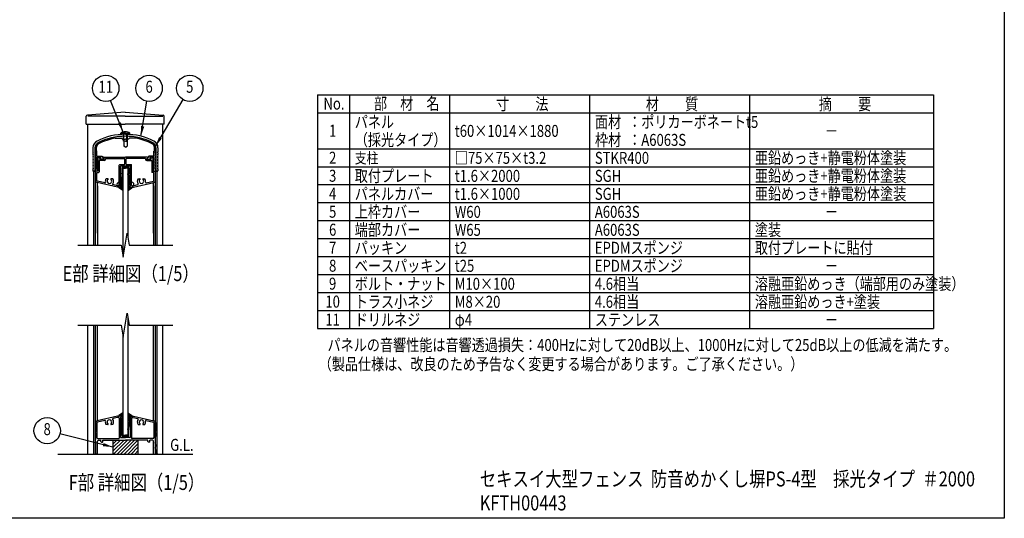
# Model space of a CAD drawing. Extents: x 0 to 9250, y 0 to 6675.
# Drawn here: x 4328 to 9250, y 0 to 2495 of the extents above; entities that cross this region are included whole.
import ezdxf
from ezdxf.enums import TextEntityAlignment as Align

# ---------------------------------------------------------------- set-up
doc = ezdxf.new("R2010")
doc.units = 0
doc.header["$LTSCALE"] = 250
doc.header["$MEASUREMENT"] = 0
for name, color, linetype in [('HATCH', 2, 'CONTINUOUS'), ('MOJI', 6, 'CONTINUOUS'), ('SJC', 1, 'CONTINUOUS'), ('SJC2', 7, 'CONTINUOUS'), ('SUNPOU', 4, 'CONTINUOUS'), ('ZWAKU', 7, 'CONTINUOUS')]:
    doc.layers.add(name, color=color, linetype=linetype)
doc.styles.add('EXT08', font='ROMANS', dxfattribs={"width": 0.8, "bigfont": 'EXTFONT'})
doc.dimstyles.new('SJC', dxfattribs={"dimtxt": 0.18, "dimasz": 0.18, "dimexe": 0.18, "dimexo": 0.0625, "dimgap": 0.09, "dimtad": 0, "dimtih": 1, "dimtoh": 1, "dimdec": 4, "dimzin": 0, "dimdsep": 46, "dimtxsty": 'STANDARD', "dimcen": 0.09, "dimadec": 0, "dimazin": 0, "dimtfac": 1, "dimtdec": 4, "dimtofl": 0, "dimtmove": 0, "dimatfit": 3, "dimfxl": 1, "dimtolj": 1, "dimtzin": 0, "dimarcsym": 0})

# ---------------------------------------------------------------- blocks, each defined once
blk = doc.blocks.new('CALCOMP_TECHJET720A3')
at = {"layer": 'ZWAKU', "color": 2}
blk.add_lwpolyline([(0, 0), (0, 267), (370, 267), (370, 0)], close=True, dxfattribs=at)

msp = doc.modelspace()

# ---------------------------------------------------------------- hatches: boundary and pattern name
at = {"layer": 'HATCH'}
h = msp.add_hatch(dxfattribs=at)
h.set_pattern_fill('ANSI31', color=256, scale=100, style=0)
h.set_pattern_definition([(45, (-472.247, 54.999), (-8.838835, 8.838835), [])])
h.paths.add_polyline_path([(4919.242, 321.682), (4919.242, 391.682), (4794.242, 391.682), (4794.242, 321.682)])

# ---------------------------------------------------------------- linework, layer by layer
at = {"layer": 'MOJI'}
for p, q in [((5816.249, 2119.463), (5816.249, 949.463)), ((5816.249, 2119.463), (8896.249, 2119.463)), ((5976.249, 2119.463), (5976.249, 949.463)), ((6476.249, 2119.463), (6476.249, 949.463)), ((7176.249, 2119.463), (7176.249, 949.463)), ((7976.249, 2119.463), (7976.249, 949.463)), ((8896.249, 2119.463), (8896.249, 949.463)), ((5816.249, 2029.463), (8896.249, 2029.463)), ((5816.249, 1849.463), (8896.249, 1849.463)), ((5816.249, 1759.463), (8896.249, 1759.463)), ((5816.249, 1759.463), (8896.249, 1759.463)), ((5816.249, 1669.463), (8896.249, 1669.463)), ((5816.249, 1579.463), (8896.249, 1579.463)), ((5816.249, 1489.463), (8896.249, 1489.463)), ((5816.249, 1399.463), (8896.249, 1399.463)), ((5816.249, 1309.463), (8896.249, 1309.463)), ((5816.249, 1219.463), (8896.249, 1219.463)), ((5816.249, 1129.463), (8896.249, 1129.463)), ((5816.249, 1039.463), (8896.249, 1039.463)), ((5816.249, 949.463), (8896.249, 949.463))]:
    msp.add_line(p, q, dxfattribs=at)
at = {"layer": 'SJC'}
for p, q in [((4855.742, 2031.682), (4666.3, 2017.665)), ((4855.742, 2031.682), (5045.185, 2017.665)), ((4660.742, 1971.682), (4660.742, 2011.682)), ((4660.742, 1971.682), (4855.742, 1971.682)), ((4855.742, 2011.682), (4668.242, 2011.682)), ((4668.242, 1366.682), (4668.242, 1971.682)), ((4855.742, 2011.682), (5043.242, 2011.682)), ((5050.742, 1971.682), (4855.742, 1971.682)), ((5043.242, 1366.682), (5043.242, 1971.682)), ((5050.742, 1971.682), (5050.742, 2011.682)), ((4834.242, 1921.682), (4834.242, 1926.682)), ((4856.742, 1926.682), (4834.242, 1926.682)), ((4856.742, 1921.682), (4834.242, 1921.682)), ((4846.742, 1886.682), (4846.742, 1921.682)), ((4849.242, 1886.682), (4849.242, 1921.682)), ((4856.742, 1926.682), (4879.242, 1926.682)), ((4856.742, 1921.682), (4879.242, 1921.682)), ((4864.242, 1886.682), (4864.242, 1921.682)), ((4866.742, 1886.682), (4866.742, 1921.682)), ((4879.242, 1921.682), (4879.242, 1926.682)), ((4805.347, 1901.682), (4836.742, 1901.682)), ((4836.742, 1901.682), (4841.742, 1896.682)), ((4841.742, 1896.682), (4856.742, 1896.682)), ((4856.742, 1886.682), (4846.742, 1886.682)), ((4848.242, 1886.682), (4848.242, 1861.589)), ((4871.742, 1896.682), (4856.742, 1896.682)), ((4856.742, 1886.682), (4866.742, 1886.682)), ((4865.242, 1886.682), (4865.242, 1861.589)), ((4876.742, 1901.682), (4871.742, 1896.682)), ((4908.138, 1901.682), (4876.742, 1901.682)), ((4694.242, 1854.283), (4694.242, 1834.182)), ((4696.742, 1831.682), (4694.242, 1834.182)), ((4694.242, 1829.182), (4696.742, 1831.682)), ((4694.242, 1829.182), (4694.242, 1821.682)), ((4704.242, 1854.283), (4704.242, 1736.682)), ((4706.742, 1834.182), (4706.742, 1856.783)), ((4709.242, 1831.682), (4706.742, 1834.182)), ((4706.742, 1829.182), (4709.242, 1831.682)), ((4706.742, 1821.682), (4706.742, 1829.182)), ((4711.742, 1839.182), (4711.742, 1856.223)), ((4711.742, 1839.182), (4714.242, 1836.682)), ((4714.242, 1811.682), (4714.242, 1836.682)), ((4856.742, 1856.682), (4848.242, 1861.589)), ((4856.742, 1856.682), (4865.242, 1861.589)), ((5001.742, 1839.182), (4999.242, 1836.682)), ((4999.242, 1811.682), (4999.242, 1836.682)), ((5001.742, 1839.182), (5001.742, 1856.223)), ((5004.242, 1831.682), (5006.742, 1834.182)), ((5006.742, 1829.182), (5004.242, 1831.682)), ((5006.742, 1834.182), (5006.742, 1856.783)), ((5006.742, 1821.682), (5006.742, 1829.182)), ((5009.242, 1854.283), (5009.242, 1736.682)), ((5016.742, 1831.682), (5019.242, 1834.182)), ((5019.242, 1829.182), (5016.742, 1831.682)), ((5019.242, 1854.283), (5019.242, 1834.182)), ((5019.242, 1829.182), (5019.242, 1821.682)), ((4714.242, 1811.682), (4739.485, 1811.682)), ((4714.242, 1746.682), (4714.242, 1806.682)), ((4714.242, 1806.682), (4733.492, 1806.682)), ((4719.242, 1801.682), (4724.242, 1806.682)), ((4719.242, 1801.682), (4719.242, 1736.682)), ((4724.242, 1806.682), (4731.992, 1806.682)), ((4725.242, 1790.682), (4725.242, 1733.182)), ((4749.742, 1790.682), (4725.242, 1790.682)), ((4732.806, 1805.101), (4727.928, 1798.263)), ((4749.742, 1796.682), (4728.742, 1796.682)), ((4729.428, 1798.263), (4734.306, 1805.101)), ((4748.242, 1796.682), (4730.242, 1796.682)), ((4739.485, 1811.682), (4749.057, 1798.263)), ((4745.678, 1805.101), (4750.556, 1798.263)), ((4746.492, 1806.682), (4856.742, 1806.682)), ((4756.742, 1800.682), (4850.992, 1800.682)), ((4756.742, 1800.682), (4756.742, 1797.682)), ((4853.492, 1772.682), (4853.492, 1798.182)), ((4966.992, 1806.682), (4856.742, 1806.682)), ((4859.992, 1772.682), (4859.992, 1798.182)), ((4956.742, 1800.682), (4862.492, 1800.682)), ((4956.742, 1800.682), (4956.742, 1797.682)), ((4967.806, 1805.101), (4962.928, 1798.263)), ((4963.742, 1796.682), (4984.742, 1796.682)), ((4963.742, 1790.682), (4988.242, 1790.682)), ((4974, 1811.682), (4964.428, 1798.263)), ((4965.242, 1796.682), (4983.242, 1796.682)), ((4999.242, 1811.682), (4974, 1811.682)), ((4984.057, 1798.263), (4979.179, 1805.101)), ((4999.242, 1806.682), (4979.993, 1806.682)), ((4980.678, 1805.101), (4985.556, 1798.263)), ((4989.242, 1806.682), (4981.492, 1806.682)), ((4988.242, 1790.682), (4988.242, 1733.182)), ((4994.242, 1801.682), (4989.242, 1806.682)), ((4994.242, 1801.682), (4994.242, 1736.682)), ((4999.242, 1746.682), (4999.242, 1806.682)), ((4694.242, 1746.682), (4694.242, 1739.182)), ((4704.242, 1736.682), (4696.742, 1736.682)), ((4698.742, 1736.682), (4706.742, 1736.682)), ((4698.742, 1366.682), (4698.742, 1736.682)), ((4706.742, 1746.682), (4706.742, 1739.182)), ((4706.742, 1366.682), (4706.742, 1736.682)), ((4706.742, 1716.682), (4706.742, 1734.182)), ((4706.742, 1689.664), (4706.742, 1734.182)), ((4716.742, 1736.682), (4709.242, 1736.682)), ((4719.242, 1736.682), (4709.242, 1736.682)), ((4714.242, 1746.682), (4716.742, 1746.682)), ((4714.242, 1689.664), (4714.242, 1730.682)), ((4714.242, 1730.682), (4722.742, 1730.682)), ((4716.742, 1746.682), (4716.742, 1736.682)), ((4825.742, 1666.682), (4825.742, 1767.682)), ((4828.242, 1770.182), (4850.992, 1770.182)), ((4831.742, 1662.682), (4831.742, 1761.682)), ((4834.242, 1764.182), (4879.242, 1764.182)), ((4844.242, 1751.682), (4844.242, 1315.682)), ((4844.242, 1751.682), (4856.742, 1751.682)), ((4869.242, 1751.682), (4856.742, 1751.682)), ((4862.492, 1770.182), (4885.242, 1770.182)), ((4869.242, 1751.682), (4869.242, 1405.682)), ((4881.742, 1662.682), (4881.742, 1761.682)), ((4887.742, 1666.682), (4887.742, 1767.682)), ((4999.242, 1730.682), (4990.742, 1730.682)), ((4994.242, 1736.682), (5004.242, 1736.682)), ((4996.742, 1746.682), (4996.742, 1736.682)), ((4999.242, 1746.682), (4996.742, 1746.682)), ((4996.742, 1736.682), (5004.242, 1736.682)), ((4999.242, 1689.664), (4999.242, 1730.682)), ((5006.742, 1746.682), (5006.742, 1739.182)), ((5006.742, 1366.682), (5006.742, 1736.682)), ((5006.742, 1366.682), (5006.742, 1736.682)), ((5014.742, 1736.682), (5006.742, 1736.682)), ((5006.742, 1716.682), (5006.742, 1734.182)), ((5006.742, 1689.664), (5006.742, 1734.182)), ((5009.242, 1736.682), (5016.742, 1736.682)), ((5014.742, 1366.682), (5014.742, 1736.682)), ((5019.242, 1746.682), (5019.242, 1739.182)), ((4816.742, 1656.682), (4714.526, 1679.913)), ((4753.331, 1678.785), (4716.188, 1687.226)), ((4716.742, 1426.682), (4716.742, 1679.409)), ((4768.298, 1699.182), (4759.868, 1699.182)), ((4793.617, 1699.182), (4785.187, 1699.182)), ((4896.742, 1656.682), (4998.959, 1679.913)), ((4919.868, 1699.182), (4928.298, 1699.182)), ((4945.187, 1699.182), (4953.617, 1699.182)), ((4960.154, 1678.785), (4997.296, 1687.226)), ((4996.742, 1426.682), (4996.742, 1679.409)), ((4716.742, 1664.409), (4716.742, 1366.682)), ((4817.584, 1664.182), (4794.441, 1669.442)), ((4834.242, 1656.682), (4816.742, 1656.682)), ((4823.242, 1664.182), (4817.584, 1664.182)), ((4831.742, 1662.682), (4836.742, 1662.682)), ((4836.742, 1662.682), (4836.742, 1659.182)), ((4876.742, 1662.682), (4876.742, 1659.182)), ((4881.742, 1662.682), (4876.742, 1662.682)), ((4879.242, 1656.682), (4896.742, 1656.682)), ((4890.242, 1664.182), (4895.901, 1664.182)), ((4895.901, 1664.182), (4919.044, 1669.442)), ((4996.742, 1664.409), (4996.742, 1366.682)), ((4869.242, 1005.682), (4869.242, 416.682)), ((4668.242, 321.682), (4668.242, 966.682)), ((4698.742, 321.682), (4698.742, 966.682)), ((4706.742, 321.682), (4706.742, 966.682)), ((4716.742, 488.955), (4716.742, 966.682)), ((4996.742, 488.955), (4996.742, 966.682)), ((5006.742, 431.682), (5006.742, 966.682)), ((5006.742, 321.682), (5006.742, 966.682)), ((5014.742, 321.682), (5014.742, 966.682)), ((5043.242, 321.682), (5043.242, 966.682)), ((4844.242, 915.682), (4844.242, 416.682)), ((4816.742, 511.682), (4714.526, 488.451)), ((4817.584, 504.182), (4794.441, 498.922)), ((4834.242, 511.682), (4816.742, 511.682)), ((4823.242, 504.182), (4817.584, 504.182)), ((4825.742, 501.682), (4825.742, 401.682)), ((4831.742, 505.682), (4831.742, 406.692)), ((4831.742, 505.682), (4836.742, 505.682)), ((4836.742, 505.682), (4836.742, 509.182)), ((4876.742, 505.682), (4876.742, 509.182)), ((4881.742, 505.682), (4876.742, 505.682)), ((4879.242, 511.682), (4896.742, 511.682)), ((4881.742, 505.682), (4881.742, 406.692)), ((4887.742, 501.682), (4887.742, 401.682)), ((4890.242, 504.182), (4895.901, 504.182)), ((4895.901, 504.182), (4919.044, 498.922)), ((4896.742, 511.682), (4998.959, 488.451)), ((4706.742, 478.7), (4706.742, 434.182)), ((4714.242, 478.7), (4714.242, 404.182)), ((4753.331, 489.579), (4716.188, 481.137)), ((4768.298, 469.182), (4759.868, 469.182)), ((4793.617, 469.182), (4785.187, 469.182)), ((4919.868, 469.182), (4928.298, 469.182)), ((4945.187, 469.182), (4953.617, 469.182)), ((4960.154, 489.579), (4997.296, 481.137)), ((4999.242, 478.7), (4999.242, 404.182)), ((5006.742, 478.7), (5006.742, 434.182)), ((5006.742, 451.682), (5006.742, 434.182)), ((4709.242, 431.682), (4706.742, 434.182)), ((4709.242, 431.682), (4706.742, 429.182)), ((4706.742, 429.182), (4706.742, 409.182)), ((4706.742, 384.182), (4706.742, 394.182)), ((4719.242, 399.182), (4823.242, 399.182)), ((4834.242, 404.192), (4856.742, 404.192)), ((4844.242, 416.682), (4856.742, 416.682)), ((4869.242, 416.682), (4856.742, 416.682)), ((4879.242, 404.192), (4856.742, 404.192)), ((4994.242, 399.182), (4890.242, 399.182)), ((5004.242, 431.682), (5006.742, 434.182)), ((5004.242, 431.682), (5006.742, 429.182)), ((5006.742, 429.182), (5006.742, 409.182)), ((5006.742, 384.182), (5006.742, 394.182)), ((4706.742, 369.182), (4706.742, 359.182)), ((4716.742, 321.682), (4716.742, 386.682)), ((4721.742, 391.682), (4734.242, 391.682)), ((4734.242, 384.182), (4734.242, 391.682)), ((4736.742, 381.682), (4741.742, 381.682)), ((4744.242, 384.182), (4744.242, 391.682)), ((4744.242, 391.682), (4856.742, 391.682)), ((4794.242, 391.682), (4794.242, 321.682)), ((4969.242, 391.682), (4856.742, 391.682)), ((4919.242, 391.682), (4919.242, 321.682)), ((4969.242, 384.182), (4969.242, 391.682)), ((4976.742, 381.682), (4971.742, 381.682)), ((4979.242, 384.182), (4979.242, 391.682)), ((4991.742, 391.682), (4979.242, 391.682)), ((4996.742, 321.682), (4996.742, 386.682)), ((5006.742, 369.182), (5006.742, 359.182)), ((4518.242, 321.682), (5193.242, 321.682)), ((4695.242, 321.682), (4706.742, 321.682)), ((4706.742, 344.182), (4706.742, 324.182)), ((4716.742, 321.682), (4709.242, 321.682)), ((4716.742, 321.682), (4709.242, 321.682)), ((4716.742, 321.682), (4709.242, 321.682)), ((4716.742, 321.682), (4709.242, 321.682)), ((4996.742, 321.682), (5004.242, 321.682)), ((4996.742, 321.682), (5004.242, 321.682)), ((4996.742, 321.682), (5004.242, 321.682)), ((4996.742, 321.682), (5004.242, 321.682)), ((5006.742, 344.182), (5006.742, 324.182)), ((5018.242, 321.682), (5006.742, 321.682))]:
    msp.add_line(p, q, dxfattribs=at)
for centre, radius, start, end in [((4666.742, 2011.682), 6, 94.23145, 180), ((5044.742, 2011.682), 6, 0, 85.76855), ((4856.742, 1607.932), 313.75, 63.096532, 116.903468), ((4856.742, 1896.682), 37.5, 90, 126.869898), ((4856.742, 1896.682), 37.5, 53.130102, 90), ((4731.742, 1854.283), 37.5, 116.903468, 180), ((4731.742, 1854.283), 27.5, 116.903468, 180), ((4731.742, 1856.783), 25, 116.903468, 180), ((4731.742, 1856.223), 20, 116.956195, 180), ((4856.742, 1607.932), 303.75, 63.096532, 116.903468), ((4856.742, 1610.432), 301.25, 90, 116.903468), ((4856.742, 1610.432), 295.75, 100.007687, 116.956195), ((4856.742, 1610.432), 301.25, 63.096532, 90), ((4856.742, 1610.432), 295.75, 63.043805, 79.992313), ((4981.742, 1856.223), 20, 0, 63.043805), ((4981.742, 1856.783), 25, 0, 63.096532), ((4981.742, 1854.283), 27.5, 360, 63.096532), ((4981.742, 1854.283), 37.5, 360, 63.096532), ((4700.492, 1821.682), 6.25, 180, 216.869898), ((4712.992, 1821.682), 6.25, 180, 216.869898), ((5000.492, 1821.682), 6.25, 323.130102, 360), ((5012.992, 1821.682), 6.25, 323.130102, 0), ((4700.492, 1806.682), 6.25, 143.130102, 216.869898), ((4700.492, 1791.682), 6.25, 143.130102, 216.869898), ((4700.492, 1776.682), 6.25, 143.130102, 216.869898), ((4690.492, 1814.182), 6.25, 323.130102, 36.869898), ((4690.492, 1799.182), 6.25, 323.130102, 36.869898), ((4690.492, 1784.182), 6.25, 323.130102, 36.869898), ((4690.492, 1769.182), 6.25, 323.130102, 36.869898), ((4712.992, 1806.682), 6.25, 143.130102, 180), ((4712.992, 1806.682), 6.25, 180, 216.869898), ((4712.992, 1791.682), 6.25, 143.130102, 180), ((4712.992, 1791.682), 6.25, 180, 216.869898), ((4712.992, 1776.682), 6.25, 143.130102, 180), ((4712.992, 1776.682), 6.25, 180, 216.869898), ((4702.992, 1814.182), 6.25, 323.130102, 36.869898), ((4702.992, 1799.182), 6.25, 323.130102, 36.869898), ((4702.992, 1784.182), 6.25, 323.130102, 36.869898), ((4702.992, 1769.182), 6.25, 323.130102, 36.869898), ((4728.742, 1797.682), 1, 144.498283, 270), ((4730.242, 1797.682), 1, 144.5, 270), ((4731.992, 1805.682), 1, 324.498283, 90), ((4733.492, 1805.682), 1, 324.5, 90), ((4746.492, 1805.682), 1, 90, 215.501717), ((4748.242, 1797.682), 1, 270, 35.5), ((4749.742, 1797.682), 1, 270, 35.501717), ((4749.742, 1797.682), 7, 270, 0), ((4850.992, 1798.182), 2.5, 0, 90), ((4850.992, 1772.682), 2.5, 270, 0), ((4862.492, 1798.182), 2.5, 90, 180), ((4862.492, 1772.682), 2.5, 180, 270), ((4963.742, 1797.682), 7, 180, 270), ((4963.742, 1797.682), 1, 144.498283, 270), ((4965.242, 1797.682), 1, 144.5, 270), ((4966.992, 1805.682), 1, 324.498283, 90), ((4979.993, 1805.682), 1, 90, 215.5), ((4981.492, 1805.682), 1, 90, 215.501717), ((4983.242, 1797.682), 1, 270, 35.5), ((4984.742, 1797.682), 1, 270, 35.501717), ((5010.492, 1814.182), 6.25, 143.130102, 216.869898), ((5010.492, 1799.182), 6.25, 143.130102, 216.869898), ((5010.492, 1784.182), 6.25, 143.130102, 216.869898), ((5010.492, 1769.182), 6.25, 143.130102, 216.869898), ((5000.492, 1806.682), 6.25, 0, 36.869898), ((5000.492, 1806.682), 6.25, 323.130102, 0), ((5000.492, 1791.682), 6.25, 0, 36.869898), ((5000.492, 1791.682), 6.25, 323.130102, 0), ((5000.492, 1776.682), 6.25, 0, 36.869898), ((5000.492, 1776.682), 6.25, 323.130102, 0), ((5022.992, 1814.182), 6.25, 143.130102, 216.869898), ((5022.992, 1799.182), 6.25, 143.130102, 216.869898), ((5022.992, 1784.182), 6.25, 143.130102, 216.869898), ((5022.992, 1769.182), 6.25, 143.130102, 216.869898), ((5012.992, 1806.682), 6.25, 323.130102, 36.869898), ((5012.992, 1791.682), 6.25, 323.130102, 36.869898), ((5012.992, 1776.682), 6.25, 323.130102, 36.869898), ((4700.492, 1761.682), 6.25, 143.130102, 216.869898), ((4700.492, 1746.682), 6.25, 143.130102, 180), ((4696.742, 1739.182), 2.5, 180, 270), ((4690.492, 1754.182), 6.25, 323.130102, 36.869898), ((4712.992, 1761.682), 6.25, 143.130102, 180), ((4712.992, 1761.682), 6.25, 180, 216.869898), ((4712.992, 1746.682), 6.25, 143.130102, 180), ((4709.242, 1739.182), 2.5, 180, 270), ((4709.242, 1734.182), 2.5, 90, 180), ((4702.992, 1754.182), 6.25, 323.130102, 36.869898), ((4722.742, 1733.182), 2.5, 270, 0), ((4828.242, 1767.682), 2.5, 90, 180), ((4834.242, 1761.682), 2.5, 90, 180), ((4879.242, 1761.682), 2.5, 0, 90), ((4885.242, 1767.682), 2.5, 0, 90), ((4990.742, 1733.182), 2.5, 180, 270), ((5010.492, 1754.182), 6.25, 143.130102, 216.869898), ((5004.242, 1739.182), 2.5, 270, 0), ((5004.242, 1734.182), 2.5, 0, 90), ((5000.492, 1761.682), 6.25, 0, 36.869898), ((5000.492, 1761.682), 6.25, 323.130102, 0), ((5000.492, 1746.682), 6.25, 0, 36.869898), ((5022.992, 1754.182), 6.25, 143.130102, 216.869898), ((5016.742, 1739.182), 2.5, 270, 0), ((5012.992, 1761.682), 6.25, 323.130102, 36.869898), ((5012.992, 1746.682), 6.25, 0, 36.869898), ((4716.742, 1689.664), 10, 180, 257.195734), ((4716.742, 1689.664), 2.5, 180, 257.195734), ((4753.885, 1681.223), 2.5, 257.195734, 13.433114), ((4776.742, 1686.682), 21, 143.470393, 193.433114), ((4776.742, 1686.682), 11.25, 129.146338, 50.853662), ((4768.298, 1697.056), 2.126, 309.146338, 90), ((4785.187, 1697.056), 2.126, 90, 230.853662), ((4776.742, 1686.682), 21, 320.958354, 36.529607), ((4824.242, 1671.682), 10, 81.373073, 228.590378), ((4824.242, 1671.682), 10, 318.590378, 41.409622), ((4889.242, 1671.682), 10, 138.590378, 221.409622), ((4889.242, 1671.682), 10, 311.409622, 98.626927), ((4936.742, 1686.682), 21, 143.470393, 219.041646), ((4936.742, 1686.682), 11.25, 129.146338, 50.853662), ((4928.298, 1697.056), 2.126, 309.146338, 90), ((4945.187, 1697.056), 2.126, 90, 230.853662), ((4936.742, 1686.682), 21, 346.566886, 36.529607), ((4959.599, 1681.223), 2.5, 166.566886, 282.804266), ((4996.742, 1689.664), 2.5, 282.804266, 0), ((4996.742, 1689.664), 10, 282.804266, 0), ((4794.995, 1671.88), 2.5, 140.958354, 257.195734), ((4823.242, 1666.682), 2.5, 270, 360), ((4834.242, 1659.182), 2.5, 270, 0), ((4879.242, 1659.182), 2.5, 180, 270), ((4890.242, 1666.682), 2.5, 180, 270), ((4918.49, 1671.88), 2.5, 282.804266, 39.041646), ((4776.742, 481.682), 11.25, 309.146338, 230.853662), ((4794.995, 496.484), 2.5, 102.804266, 219.041646), ((4776.742, 481.682), 21, 323.470393, 39.041646), ((4823.242, 501.682), 2.5, 0, 90), ((4834.242, 509.182), 2.5, 0, 90), ((4879.242, 509.182), 2.5, 90, 180), ((4890.242, 501.682), 2.5, 90, 180), ((4936.742, 481.682), 21, 140.958354, 216.529607), ((4918.49, 496.484), 2.5, 320.958354, 77.195734), ((4936.742, 481.682), 11.25, 309.146338, 230.853662), ((4716.742, 478.7), 10, 102.804266, 180), ((4716.742, 478.7), 2.5, 102.804266, 180), ((4753.885, 487.141), 2.5, 346.566886, 102.804266), ((4776.742, 481.682), 21, 166.566886, 216.529607), ((4768.298, 471.308), 2.126, 270, 50.853662), ((4785.187, 471.308), 2.126, 129.146338, 270), ((4928.298, 471.308), 2.126, 270, 50.853662), ((4945.187, 471.308), 2.126, 129.146338, 270), ((4936.742, 481.682), 21, 323.470393, 13.433114), ((4959.599, 487.141), 2.5, 77.195734, 193.433114), ((4996.742, 478.7), 2.5, 0, 77.195734), ((4996.742, 478.7), 10, 0, 77.195734), ((4712.992, 409.182), 6.25, 180, 216.869898), ((4712.992, 394.182), 6.25, 143.130102, 180), ((4702.992, 401.682), 6.25, 323.130102, 36.869898), ((4719.242, 404.182), 5, 180, 270), ((4823.242, 401.682), 2.5, 270, 0), ((4834.242, 406.692), 2.5, 180, 270), ((4879.242, 406.692), 2.5, 270, 360), ((4890.242, 401.682), 2.5, 180, 270), ((4994.242, 404.182), 5, 270, 360), ((5010.492, 401.682), 6.25, 143.130102, 216.869898), ((5000.492, 409.182), 6.25, 323.130102, 0), ((5000.492, 394.182), 6.25, 0, 36.869898), ((4712.992, 384.182), 6.25, 180, 216.869898), ((4712.992, 369.182), 6.25, 143.130102, 180), ((4712.992, 359.182), 6.25, 180, 216.869898), ((4712.992, 344.182), 6.25, 143.130102, 180), ((4702.992, 376.682), 6.25, 323.130102, 36.869898), ((4702.992, 351.682), 6.25, 323.130102, 36.869898), ((4721.742, 386.682), 5, 90, 180), ((4736.742, 384.182), 2.5, 180, 270), ((4741.742, 384.182), 2.5, 270, 0), ((4971.742, 384.182), 2.5, 180, 270), ((4976.742, 384.182), 2.5, 270, 0), ((4991.742, 386.682), 5, 0, 90), ((5010.492, 376.682), 6.25, 143.130102, 216.869898), ((5010.492, 351.682), 6.25, 143.130102, 216.869898), ((5000.492, 384.182), 6.25, 323.130102, 0), ((5000.492, 369.182), 6.25, 0, 36.869898), ((5000.492, 359.182), 6.25, 323.130102, 0), ((5000.492, 344.182), 6.25, 0, 36.869898), ((4709.242, 324.182), 2.5, 180, 270), ((5004.242, 324.182), 2.5, 270, 0)]:
    msp.add_arc(centre, radius, start, end, dxfattribs=at)
at = {"layer": 'SJC2'}
for p, q in [((4839.242, 1751.682), (4839.242, 1726.289)), ((4856.742, 1761.682), (4849.242, 1761.682)), ((4849.242, 1756.682), (4856.742, 1756.682)), ((4856.742, 1761.682), (4864.242, 1761.682)), ((4864.242, 1756.682), (4856.742, 1756.682)), ((4874.242, 1751.682), (4874.242, 1726.289)), ((4836.742, 1667.54), (4836.742, 1686.682)), ((4842.992, 1686.682), (4841.742, 1686.682)), ((4843.617, 1684.349), (4841.742, 1683.267)), ((4841.742, 1662.682), (4841.742, 1683.267)), ((4869.867, 1684.349), (4871.742, 1683.267)), ((4870.492, 1686.682), (4871.742, 1686.682)), ((4871.742, 1662.682), (4871.742, 1683.267)), ((4876.742, 1667.54), (4876.742, 1686.682)), ((4842.275, 1641.732), (4824.173, 1654.408)), ((4832.367, 1665.014), (4836.742, 1667.54)), ((4832.992, 1662.682), (4836.742, 1662.682)), ((4871.209, 1641.732), (4889.312, 1654.408)), ((4881.117, 1665.014), (4876.742, 1667.54)), ((4880.492, 1662.682), (4876.742, 1662.682)), ((4842.275, 526.631), (4824.173, 513.956)), ((4832.367, 503.349), (4836.742, 500.823)), ((4832.992, 505.682), (4836.742, 505.682)), ((4836.742, 500.823), (4836.742, 481.682)), ((4841.742, 505.682), (4841.742, 485.097)), ((4871.209, 526.631), (4889.312, 513.956)), ((4871.742, 505.682), (4871.742, 485.097)), ((4880.492, 505.682), (4876.742, 505.682)), ((4881.117, 503.349), (4876.742, 500.823)), ((4876.742, 500.823), (4876.742, 481.682)), ((4843.617, 484.014), (4841.742, 485.097)), ((4842.992, 481.682), (4841.742, 481.682)), ((4869.867, 484.014), (4871.742, 485.097)), ((4870.492, 481.682), (4871.742, 481.682)), ((4839.242, 416.682), (4839.242, 442.074)), ((4849.242, 411.682), (4856.742, 411.682)), ((4856.742, 406.682), (4849.242, 406.682)), ((4864.242, 411.682), (4856.742, 411.682)), ((4856.742, 406.682), (4864.242, 406.682)), ((4874.242, 416.682), (4874.242, 442.074))]:
    msp.add_line(p, q, dxfattribs=at)
for centre, radius, start, end in [((5136.742, 1686.682), 300, 172.776628, 180), ((4824.242, 1726.289), 15, 352.776628, 0), ((4849.242, 1751.682), 10, 90, 180), ((5136.742, 1686.682), 295, 172.776628, 180), ((4824.242, 1726.289), 20, 352.776628, 0), ((4849.242, 1751.682), 5, 90, 180), ((4864.242, 1751.682), 10, 0, 90), ((4864.242, 1751.682), 5, 0, 90), ((4889.242, 1726.289), 20, 180, 187.223372), ((4576.742, 1686.682), 295, 0, 7.223372), ((4889.242, 1726.289), 15, 180, 187.223372), ((4576.742, 1686.682), 300, 0, 7.223372), ((4842.992, 1685.432), 1.25, 300, 90), ((4870.492, 1685.432), 1.25, 90, 240), ((4824.89, 1655.432), 1.25, 74.110969, 235), ((4815.65, 1622.971), 35, 57.752004, 74.110969), ((4832.992, 1663.932), 1.25, 120, 270), ((4834.859, 1653.418), 1, 237.752004, 349.102393), ((4786.742, 1662.682), 50, 349.102393, 359.999998), ((4840.941, 1648.591), 1, 165.426479, 225.370006), ((4786.742, 1662.682), 55, 345.426479, 359.999998), ((4815.65, 1622.971), 35, 35.889031, 45.370006), ((4842.992, 1642.756), 1.25, 235, 35.889031), ((4870.492, 1642.756), 1.25, 144.110969, 305), ((4897.835, 1622.971), 35, 134.629994, 144.110969), ((4926.742, 1662.682), 55, 180.000002, 194.573521), ((4872.544, 1648.591), 1, 314.629994, 14.573521), ((4926.742, 1662.682), 50, 180.000002, 190.897607), ((4878.626, 1653.418), 1, 190.897607, 302.247996), ((4897.835, 1622.971), 35, 105.889031, 122.247996), ((4880.492, 1663.932), 1.25, 270, 60), ((4888.595, 1655.432), 1.25, 305, 105.889031), ((4824.89, 512.932), 1.25, 125, 285.889031), ((4815.65, 545.392), 35, 285.889031, 302.247996), ((4832.992, 504.432), 1.25, 90, 240), ((4834.859, 514.945), 1, 10.897607, 122.247996), ((4786.742, 505.682), 50, 0.000002, 10.897607), ((4840.941, 519.773), 1, 134.629994, 194.573521), ((4786.742, 505.682), 55, 0.000002, 14.573521), ((4815.65, 545.392), 35, 314.629994, 324.110969), ((4842.992, 525.608), 1.25, 324.110969, 125), ((4870.492, 525.608), 1.25, 55, 215.889031), ((4897.835, 545.392), 35, 215.889031, 225.370006), ((4926.742, 505.682), 55, 165.426479, 179.999998), ((4872.544, 519.773), 1, 345.426479, 45.370006), ((4926.742, 505.682), 50, 169.102393, 179.999998), ((4878.626, 514.945), 1, 57.752004, 169.102393), ((4897.835, 545.392), 35, 237.752004, 254.110969), ((4880.492, 504.432), 1.25, 300, 90), ((4888.595, 512.932), 1.25, 254.110969, 55), ((5136.742, 481.682), 300, 180, 187.223372), ((4824.242, 442.074), 15, 0, 7.223372), ((5136.742, 481.682), 295, 180, 187.223372), ((4842.992, 482.932), 1.25, 270, 60), ((4824.242, 442.074), 20, 0, 7.223372), ((4870.492, 482.932), 1.25, 120, 270), ((4889.242, 442.074), 20, 172.776628, 180), ((4576.742, 481.682), 295, 352.776628, 360), ((4889.242, 442.074), 15, 172.776628, 180), ((4576.742, 481.682), 300, 352.776628, 360), ((4849.242, 416.682), 10, 180, 270), ((4849.242, 416.682), 5, 180, 270), ((4864.242, 416.682), 5, 270, 0), ((4864.242, 416.682), 10, 270, 0)]:
    msp.add_arc(centre, radius, start, end, dxfattribs=at)
at = {"layer": 'SUNPOU'}
for p, q in [((4855.742, 1366.682), (4865.742, 1426.682)), ((4865.742, 1426.682), (4875.742, 1366.682)), ((4618.242, 1366.682), (4835.742, 1366.682)), ((4835.742, 1366.682), (4845.742, 1306.682)), ((4845.742, 1306.682), (4855.742, 1366.682)), ((4875.742, 1366.682), (5093.242, 1366.682)), ((4855.742, 966.682), (4865.742, 1026.682)), ((4865.742, 1026.682), (4875.742, 966.682)), ((4618.242, 966.682), (4835.742, 966.682)), ((4835.742, 966.682), (4845.742, 906.682)), ((4845.742, 906.682), (4855.742, 966.682)), ((4875.742, 966.682), (5093.242, 966.682))]:
    msp.add_line(p, q, dxfattribs=at)
for centre in [(4758.248, 2151.544), (4975.078, 2151.544), (5178.134, 2151.544), (4465.387, 438.584)]:
    msp.add_circle(centre, 66, dxfattribs=at)

# ---------------------------------------------------------------- block references
at = {"layer": 'ZWAKU', "xscale": 25, "yscale": 25, "zscale": 25}
msp.add_blockref('CALCOMP_TECHJET720A3', (0, 0), dxfattribs=at)

# ---------------------------------------------------------------- texts
at = {"layer": 'MOJI', "style": 'EXT08', "width": 0.8}
for s, height, p in [('No.', 60, (5846.472, 2045.122)), ('部\u3000材\u3000名', 60, (6099.191, 2045.122)), ('寸\u3000\u3000法', 60, (6709.403, 2042.863)), ('材\u3000\u3000質', 60, (7458.129, 2042.863)), ('摘\u3000\u3000要', 60, (8322.299, 2042.863)), ('パネル', 60, (6003.105, 1953.438)), ('面材', 60, (7203.817, 1953.438)), ('面材', 60, (7203.817, 1953.438)), ('：ポリカーボネートt5', 60, (7369.802, 1953.438)), ('t60×1014×1880', 60, (6503.105, 1908.438)), ('（採光タイプ）', 60, (6003.105, 1863.438)), ('枠材', 60, (7203.817, 1863.438)), ('：A6063S', 60, (7369.802, 1863.438)), ('－', 60, (8353.817, 1908.438)), ('支柱', 54, (6003.105, 1775.591)), ('□75×75×t3.2', 60, (6503.131, 1773.438)), ('STKR400', 60, (7203.105, 1773.438)), ('亜鉛めっき+静電粉体塗装', 60, (8003.105, 1773.438)), ('取付プレート', 60, (6003.105, 1683.438)), ('t1.6×2000', 60, (6503.105, 1683.438)), ('SGH', 60, (7203.105, 1683.438)), ('亜鉛めっき+静電粉体塗装', 60, (8003.105, 1683.438)), ('パネルカバー', 60, (6003.105, 1593.438)), ('t1.6×1000', 60, (6503.105, 1593.438)), ('SGH', 60, (7203.105, 1593.438)), ('亜鉛めっき+静電粉体塗装', 60, (8003.105, 1593.438)), ('上枠カバー', 60, (6003.105, 1503.438)), ('W60', 60, (6503.105, 1503.438)), ('A6063S', 60, (7203.105, 1503.438)), ('－', 60, (8353.105, 1503.438)), ('端部カバー', 60, (6003.105, 1413.438)), ('塗装', 60, (8003.105, 1413.438)), ('W65', 60, (6503.105, 1413.438)), ('A6063S', 60, (7203.105, 1413.438)), ('パッキン', 60, (6003.105, 1323.438)), ('t2', 60, (6503.105, 1323.438)), ('EPDMスポンジ', 60, (7203.105, 1323.438)), ('取付プレートに貼付', 60, (8003.105, 1323.438)), ('ベースパッキン', 60, (6003.105, 1233.438)), ('t25', 60, (6503.105, 1233.438)), ('EPDMスポンジ', 60, (7203.105, 1233.438)), ('E部 詳細図（1/5）', 75, (4542.577, 1187.047)), ('－', 60, (8353.105, 1233.438)), ('ボルト・ナット', 60, (6003.105, 1143.438)), ('M10×100', 60, (6503.105, 1143.438)), ('4.6相当', 60, (7203.105, 1143.438)), ('溶融亜鉛めっき（端部用のみ塗装）', 60, (8003.105, 1143.438)), ('トラス小ネジ', 60, (6003.105, 1053.438)), ('M8×20', 60, (6503.105, 1053.438)), ('4.6相当', 60, (7203.105, 1053.438)), ('溶融亜鉛めっき+塗装', 60, (8003.105, 1053.438)), ('ドリルネジ', 60, (6003.105, 963.438)), ('φ4', 60, (6503.105, 963.438)), ('ステンレス', 60, (7203.105, 963.438)), ('－', 60, (8353.105, 963.438)), ('（製品仕様は、改良のため予告なく変更する場合があります。ご了承ください。）', 60, (5822.806, 741.688)), ('G.L.', 60, (5080.161, 337.547)), ('F部 詳細図（1/5）', 75, (4573.01, 142.047)), ('セキスイ大型フェンス  防音めかくし塀PS-4型\u3000採光タイプ  ＃2000', 75, (6627.839, 159.54)), ('KFTH00443', 75, (6627.839, 39.54))]:
    msp.add_text(s, height=height, dxfattribs=at).set_placement(p)
for s, p in [('1', (5892.57, 1909.116)), ('2', (5892.57, 1774.116)), ('3', (5892.57, 1684.116)), ('4', (5892.57, 1594.116)), ('5', (5892.57, 1504.116)), ('6', (5892.57, 1414.116)), ('7', (5892.57, 1324.116)), ('8', (5892.57, 1234.116)), ('9', (5892.57, 1144.116)), ('10', (5892.57, 1054.116)), ('11', (5892.57, 964.116))]:
    msp.add_text(s, height=60, dxfattribs=at).set_placement(p, align=Align.CENTER)
msp.add_text('パネルの音響性能は音響透過損失：400Hzに対して20dB以上、1000Hzに対して25dB以上の低減を満たす。', height=60, dxfattribs=at).set_placement((5866.981, 867.272), align=Align.MIDDLE_LEFT)
at = {"layer": 'SUNPOU', "style": 'EXT08', "width": 0.8}
for s, p in [('11', (4758.248, 2151.544)), ('6', (4975.078, 2151.544)), ('5', (5178.134, 2151.544)), ('8', (4465.387, 438.584))]:
    msp.add_text(s, height=60, dxfattribs=at).set_placement(p, align=Align.MIDDLE)

# ---------------------------------------------------------------- leaders
at = {"layer": 'SUNPOU'}
for points in [[(4844.884, 1932.257), (4782.499, 2090.161)], [(4934.239, 1911.96), (4963.988, 2086.482)], [(5006.362, 1861.126), (5144.535, 2094.737)], [(4794.242, 356.682), (4529.431, 422.634)]]:
    msp.add_leader(points, dimstyle='SJC', override={"dimscale": 25, "dimtxt": 3, "dimasz": 2, "dimexe": 1, "dimexo": 1, "dimgap": 1.2, "dimtad": 1, "dimtih": 0, "dimtoh": 0, "dimdec": 2, "dimzin": 8, "dimtxsty": 'EXT08', "dimtofl": 1, "dimtmove": 2}, dxfattribs=at)

doc.saveas('drawing.dxf')
